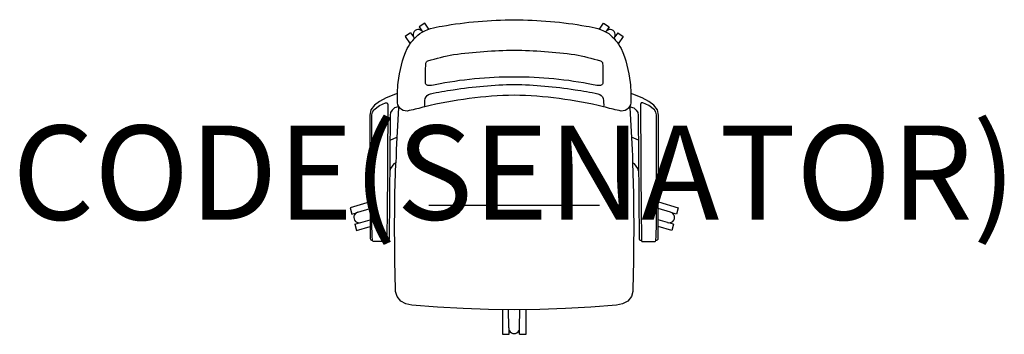
# Model space of a CAD drawing. Units: millimetres. Extents: x -1052 to 1042, y -52 to 615.
import ezdxf
from ezdxf.enums import TextEntityAlignment as Align

# ---------------------------------------------------------------- set-up
doc = ezdxf.new("R2010")
doc.units = ezdxf.units.MM
doc.header["$MEASUREMENT"] = 0
doc.layers.add('(Senator) Furniture 2D', color=7, linetype='Continuous')
doc.layers.add('(Senator) Furniture Text', color=6, linetype='Continuous')
doc.styles.add('Senator', font='swiss.ttf', dxfattribs={"height": 200})

msp = doc.modelspace()

# ---------------------------------------------------------------- linework, layer by layer
at = {"layer": '(Senator) Furniture 2D'}
for p, q in [((-220.2, 587.8), (-214.4, 579.1)), ((-202, 600.2), (-196.3, 591.8)), ((202, 600.2), (196.3, 591.8)), ((220.2, 587.8), (214.4, 579.1)), ((-212.9, 576.4), (-212.3, 575.6)), ((212.9, 576.4), (212.3, 575.6)), ((-264.1, 359.5), (-249.3, 366.5)), ((264.1, 359.5), (249.3, 366.5)), ((-332.3, 206.8), (-306.5, 214.8)), ((-181.2, 221.8), (181.2, 221.8)), ((332.3, 206.8), (306.5, 214.8)), ((-345.2, 202.8), (-335.4, 205.6)), ((-326, 185.1), (-306.4, 190.4)), ((326, 185.1), (306.4, 190.4)), ((345.2, 202.8), (335.4, 205.6)), ((-339, 181.6), (-329, 184.5)), ((339, 181.6), (329, 184.5)), ((-11.3, -38.7), (-12, 0.1)), ((11.3, -38.7), (12.1, 0.1)), ((11.1, -52.2), (11.1, -41.7)), ((-11, -52.2), (-11, -42))]:
    msp.add_line(p, q, dxfattribs=at)
for points in [[(0, 455.2, 0.053047), (-190.3, 430.7, -0.019576), (-223.3, 422.6, -0.502095), (-247.9, 439.3, -0.047731), (-246.5, 482.4, -0.080807), (-227.4, 554.4, -0.096414), (-201, 586.3, -0.100838), (-153.3, 601.9, -0.041998), (0, 615.4, -0.041998), (153.3, 601.9, -0.100838), (201, 586.3, -0.096414), (227.4, 554.4, -0.080807), (246.5, 482.4, -0.047731), (247.9, 439.3, -0.502095), (223.3, 422.6, -0.019576), (190.3, 430.7, 0.053047)], [(0, 493.7, 0.049809), (-168.1, 477.5, -0.101002), (-183.7, 476.2, -0.381104), (-188.4, 480, -0.009128), (-188.1, 523, -0.290374), (-183.4, 528.1, -0.030888), (-128.9, 541.4, -0.031961), (0, 550.9, -0.031961), (128.9, 541.4, -0.030888), (183.4, 528.1, -0.290374), (188.1, 523, -0.009128), (188.4, 480, -0.381104), (183.7, 476.2, -0.101002), (168.1, 477.5, 0.049809)]]:
    msp.add_lwpolyline(points, format="xyb", close=True, dxfattribs=at)
for points in [[(-181.6, 595.3), (-190.3, 608.1), (-202, 600.2)], [(181.6, 595.3), (190.3, 608.1), (202, 600.2)], [(-220.2, 587.8), (-231.9, 579.8), (-221.3, 564.3)], [(220.2, 587.8), (231.9, 579.8), (221.3, 564.3)], [(-248, 458.9), (-252.1, 457.8), (-272.4, 449.4), (-286.6, 442), (-297.3, 434.3), (-304.7, 424.5), (-307.3, 413.2), (-306.2, 151.2), (-305.9, 149.6), (-305, 148.2), (-303.7, 147.7), (-301.4, 147.5)], [(301.4, 147.5), (303.7, 147.7), (305, 148.2), (305.9, 149.6), (306.2, 151.2), (307.3, 413.2), (304.7, 424.5), (297.3, 434.3), (286.6, 442), (272.4, 449.4), (252.1, 457.8), (248, 458.9)], [(-245.7, 431.5), (-249.5, 430.2), (-251.7, 429.3), (-254.4, 428.1), (-259.7, 423.8), (-262.7, 418.7), (-263.6, 413.2), (-265.9, 149.7), (-266.6, 148.3), (-267.7, 147.8), (-270.5, 147.6)], [(-245.8, 431.4), (-246, 428.2), (-250.7, 339.8), (-251.3, 326.1), (-251.7, 311.7)], [(245.7, 431.5), (249.5, 430.2), (251.7, 429.3), (254.4, 428.1), (259.7, 423.8), (262.7, 418.7), (263.6, 413.2), (265.9, 149.7), (266.6, 148.3), (267.7, 147.8), (270.5, 147.6)], [(245.8, 431.4), (246, 428.2), (250.7, 339.8), (251.3, 326.1), (251.7, 311.7)], [(264.6, 294.9), (263.1, 300), (256.1, 309.6), (251.7, 311.7), (253.5, 246), (254, 220.1), (254.1, 209.7), (254.3, 179.6), (254.1, 130.9), (253.7, 99.5), (253.3, 77.8), (252.2, 38.9), (249.2, 28.2), (241.4, 17.9), (230.6, 12.2), (217.9, 9.6), (163.1, 5.3), (108.8, 2.3), (54.3, 0.5), (0, 0), (-54.3, 0.5), (-108.8, 2.3), (-163.1, 5.3), (-217.9, 9.6), (-230.6, 12.2), (-241.4, 17.9), (-249.2, 28.2), (-252.2, 38.9), (-253.3, 77.8), (-253.7, 99.5), (-254.1, 130.9), (-254.3, 179.6), (-254.1, 209.7), (-254, 220.1), (-253.5, 246), (-251.7, 311.7), (-256.1, 309.6), (-263.1, 300), (-264.6, 294.9)], [(-306.6, 228.7), (-349.1, 216.3), (-345.2, 202.8)], [(306.6, 228.7), (349.1, 216.3), (345.2, 202.8)], [(-339, 181.6), (-335.1, 168.1), (-306.3, 176.4)], [(339, 181.6), (335.1, 168.1), (306.3, 176.4)], [(-25.1, 0.2), (-25.1, -52.2), (-11, -52.2)], [(11.1, -52.2), (25.2, -52.2), (25.2, 0.2)]]:
    msp.add_lwpolyline(points, dxfattribs=at)
msp.add_lwpolyline([(-190.3, 430.7, -0.052065), (-189.1, 448.1, -0.289315), (-178.2, 458.1, -0.02725), (-129.5, 466.8, -0.034151), (0, 478.1, -0.034151), (129.5, 466.8, -0.02725), (178.2, 458.1, -0.289315), (189.1, 448.1, -0.052065), (190.3, 430.7)], format="xyb", dxfattribs=at)
for points in [[(-271.5, 145), (-276.7, 144.7), (-285.7, 144.6), (-294.7, 144.8), (-300.1, 144.9), (-300.9, 145.4), (-301.3, 146.6), (-301.6, 148.9), (-302, 154.5), (-302.3, 164.1), (-302.5, 174.6), (-302.6, 188.3), (-302.5, 413.8), (-301.5, 419.3), (-298.2, 424), (-286.4, 433.2), (-273.9, 439.2), (-270.1, 438.9), (-268.5, 435.5), (-270.4, 188.5), (-270.5, 174.3), (-270.6, 154.2), (-270.5, 149.6), (-270.5, 145.9)], [(271.5, 145), (276.7, 144.7), (285.7, 144.6), (294.7, 144.8), (300.1, 144.9), (300.9, 145.4), (301.3, 146.6), (301.6, 148.9), (302, 154.5), (302.3, 164.1), (302.5, 174.6), (302.6, 188.3), (302.5, 413.8), (301.5, 419.3), (298.2, 424), (286.4, 433.2), (273.9, 439.2), (270.1, 438.9), (268.5, 435.5), (270.4, 188.5), (270.5, 174.3), (270.6, 154.2), (270.5, 149.6), (270.5, 145.9)]]:
    msp.add_lwpolyline(points, close=True, dxfattribs=at)
for centre, start, end in [((-203.9, 583.4), 34.2969, 217.9518), ((203.9, 583.4), 322.0482, 145.7031), ((-329.8, 195.8), 102.6516, 289.9451), ((329.8, 195.8), 250.0549, 77.3484), ((0, -39.4), 176.4656, 3.7591)]:
    msp.add_arc(centre, 11.3, start, end, dxfattribs=at)

# ---------------------------------------------------------------- texts
at = {"layer": '(Senator) Furniture Text', "style": 'Senator', "flags": 8}
msp.add_attdef('CODE(SENATOR)', text='QDS260C', height=200, dxfattribs=at).set_placement((0, 290.9), align=Align.MIDDLE_CENTER)

doc.saveas('drawing.dxf')
